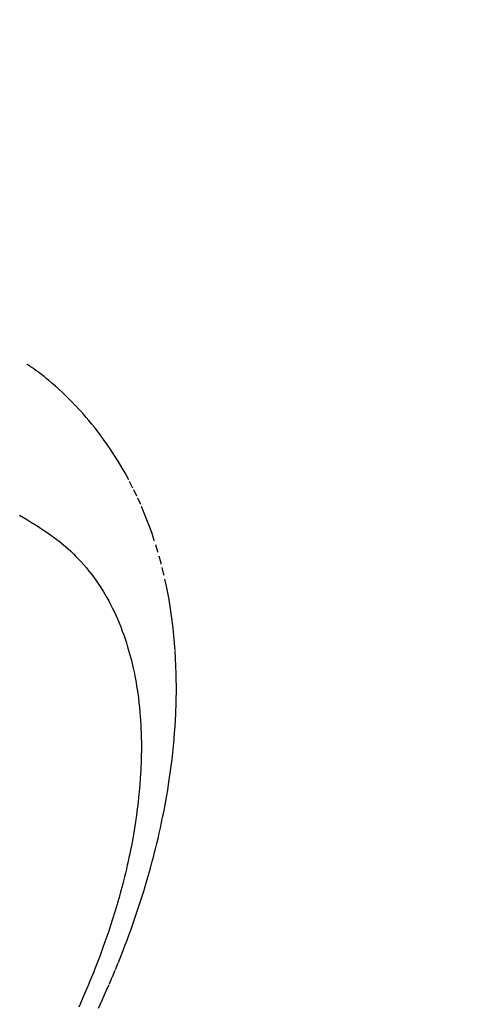
# Model space of a CAD drawing. Units: millimetres. Extents: x -109 to 26472, y -120 to 8847.
# Drawn here: x 17840 to 17855, y 6782 to 6816 of the extents above; entities that cross this region are included whole.
import ezdxf

# ---------------------------------------------------------------- set-up
doc = ezdxf.new("R2010")
doc.units = ezdxf.units.MM
doc.linetypes.add('HIDDEN', pattern=[0.375, 0.25, -0.125])
doc.layers.add('150-機器', color=8, linetype='Continuous')
doc.layers.add('160-文字', color=254, linetype='Continuous')
doc.styles.add('KH001', font='txt')
doc.dimstyles.new('KH1xx030', dxfattribs={"dimscale": 30, "dimtxt": 2, "dimasz": 0.6, "dimexe": 0.3, "dimexo": 1.2, "dimgap": 0.5, "dimtad": 3, "dimdec": 1, "dimdsep": 46, "dimlunit": 6, "dimtxsty": 'KH001', "dimblk": 'DOT', "dimcen": 1, "dimdle": 1, "dimclrd": 256, "dimclre": 256, "dimclrt": 256, "dimadec": 0, "dimazin": 0, "dimtfac": 1, "dimtdec": 1, "dimtix": 1, "dimtmove": 2, "dimatfit": 3, "dimldrblk": 'CLOSEDBLANK', "dimfxl": 1, "dimtolj": 1, "dimtzin": 0, "dimlwd": -1, "dimlwe": -1, "dimarcsym": 0})

# ---------------------------------------------------------------- blocks, each defined once
blk = doc.blocks.new('F402_H')
at = {"layer": '150-機器', "color": 13, "linetype": 'HIDDEN'}
for points in [[(239.009, -159.861), (239.078, -159.712), (239.146, -159.563), (239.213, -159.414), (239.28, -159.264), (239.387, -159.019), (239.492, -158.773), (239.595, -158.527), (239.697, -158.279), (239.757, -158.129), (239.816, -157.979), (239.875, -157.828), (239.933, -157.677), (239.998, -157.506), (240.061, -157.334), (240.124, -157.161), (240.185, -156.988), (240.245, -156.817), (240.304, -156.644), (240.363, -156.472), (240.42, -156.299), (240.475, -156.127), (240.53, -155.955), (240.583, -155.783), (240.635, -155.61), (240.693, -155.417), (240.748, -155.223), (240.803, -155.029), (240.855, -154.835), (240.887, -154.717), (240.917, -154.599), (240.948, -154.48), (240.977, -154.362), (241.022, -154.18), (241.065, -153.998), (241.107, -153.815), (241.148, -153.633), (241.187, -153.451), (241.225, -153.27), (241.262, -153.089), (241.297, -152.907), (241.333, -152.716), (241.366, -152.524), (241.399, -152.333), (241.429, -152.141), (241.454, -151.982), (241.477, -151.823), (241.499, -151.664), (241.52, -151.505), (241.549, -151.275), (241.575, -151.044), (241.599, -150.812), (241.621, -150.581), (241.638, -150.362), (241.654, -150.144), (241.667, -149.925), (241.678, -149.706), (241.684, -149.572), (241.689, -149.437), (241.693, -149.303), (241.696, -149.169), (241.699, -148.954), (241.699, -148.739), (241.697, -148.525), (241.693, -148.31), (241.684, -148.047), (241.672, -147.784), (241.656, -147.522), (241.636, -147.26), (241.613, -147.002), (241.586, -146.744), (241.555, -146.487), (241.52, -146.23), (241.484, -145.996), (241.445, -145.762), (241.402, -145.53), (241.356, -145.298), (241.267, -144.898), (241.169, -144.502), (241.059, -144.108), (240.938, -143.717), (240.858, -143.479), (240.774, -143.243), (240.685, -143.009), (240.592, -142.776), (240.469, -142.485), (240.339, -142.197), (240.201, -141.913), (240.057, -141.632), (239.938, -141.414), (239.815, -141.198), (239.688, -140.986), (239.556, -140.776), (239.436, -140.592), (239.313, -140.412), (239.186, -140.233), (239.057, -140.057), (238.965, -139.936), (238.871, -139.817), (238.776, -139.699), (238.679, -139.582), (238.586, -139.473), (238.492, -139.366), (238.397, -139.26), (238.3, -139.155), (238.281, -139.134), (238.262, -139.114), (238.242, -139.093), (238.223, -139.073), (238.111, -138.956), (237.997, -138.842), (237.882, -138.728), (237.766, -138.616), (237.648, -138.506), (237.528, -138.398), (237.407, -138.292), (237.284, -138.189), (237.21, -138.128), (237.136, -138.069), (237.061, -138.011), (236.986, -137.953), (236.917, -137.902), (236.849, -137.852), (236.779, -137.802), (236.71, -137.753), (236.671, -137.726), (236.632, -137.699), (236.593, -137.672), (236.553, -137.646)], [(236.29, -142.845), (236.429, -142.928), (236.567, -143.011), (236.705, -143.097), (236.841, -143.183), (236.964, -143.262), (237.086, -143.342), (237.207, -143.424), (237.327, -143.507), (237.491, -143.625), (237.652, -143.748), (237.809, -143.876), (237.962, -144.008), (238.055, -144.093), (238.147, -144.18), (238.236, -144.27), (238.324, -144.361), (238.416, -144.461), (238.507, -144.564), (238.595, -144.668), (238.682, -144.775), (238.762, -144.877), (238.84, -144.981), (238.916, -145.086), (238.989, -145.192), (239.089, -145.342), (239.184, -145.495), (239.275, -145.65), (239.363, -145.807), (239.427, -145.927), (239.488, -146.048), (239.548, -146.17), (239.605, -146.293), (239.666, -146.43), (239.725, -146.567), (239.78, -146.706), (239.834, -146.845), (239.883, -146.98), (239.93, -147.115), (239.974, -147.252), (240.017, -147.389), (240.041, -147.469), (240.064, -147.549), (240.087, -147.629), (240.109, -147.71), (240.135, -147.812), (240.161, -147.916), (240.186, -148.019), (240.209, -148.122), (240.23, -148.218), (240.25, -148.313), (240.269, -148.408), (240.287, -148.504), (240.308, -148.624), (240.328, -148.743), (240.347, -148.863), (240.365, -148.984), (240.387, -149.152), (240.408, -149.32), (240.426, -149.489), (240.442, -149.658), (240.453, -149.797), (240.462, -149.937), (240.471, -150.076), (240.477, -150.216), (240.483, -150.37), (240.488, -150.525), (240.49, -150.679), (240.491, -150.834), (240.491, -150.98), (240.489, -151.126), (240.486, -151.273), (240.481, -151.419), (240.478, -151.505), (240.474, -151.592), (240.47, -151.679), (240.465, -151.765), (240.454, -151.941), (240.441, -152.117), (240.426, -152.293), (240.409, -152.469), (240.396, -152.597), (240.382, -152.725), (240.367, -152.853), (240.351, -152.981), (240.322, -153.203), (240.29, -153.424), (240.255, -153.645), (240.218, -153.866), (240.195, -153.998), (240.17, -154.13), (240.145, -154.262), (240.119, -154.394), (240.091, -154.527), (240.063, -154.66), (240.034, -154.793), (240.004, -154.926), (239.973, -155.061), (239.941, -155.195), (239.908, -155.329), (239.875, -155.464), (239.826, -155.654), (239.775, -155.844), (239.723, -156.033), (239.669, -156.222), (239.657, -156.263), (239.645, -156.303), (239.633, -156.344), (239.62, -156.385), (239.587, -156.494), (239.554, -156.603), (239.521, -156.712), (239.487, -156.821), (239.426, -157.009), (239.365, -157.196), (239.301, -157.383), (239.236, -157.57), (239.153, -157.803), (239.068, -158.035), (238.98, -158.267), (238.891, -158.498), (238.834, -158.642), (238.776, -158.786), (238.717, -158.929), (238.658, -159.073), (238.602, -159.205), (238.545, -159.338), (238.487, -159.471), (238.429, -159.603), (238.38, -159.713), (238.33, -159.824)]]:
    blk.add_lwpolyline(points, dxfattribs=at)
blk = doc.blocks.new('_ClosedBlank')
at = {"color": 0, "linetype": 'ByBlock', "lineweight": -2}
for p, q in [((-1, 0.1667), (0, 0)), ((-1, 0.1667), (-1, -0.1667)), ((0, 0), (-1, -0.1667))]:
    blk.add_line(p, q, dxfattribs=at)
blk = doc.blocks.new('_Dot')
at = {"color": 0, "linetype": 'ByBlock', "lineweight": -2}
blk.add_line((-0.5, 0), (-1, 0), dxfattribs=at)
at = {"color": 0, "linetype": 'ByBlock', "const_width": 0.5}
blk.add_lwpolyline([(-0.25, 0, 1), (0.25, 0, 1)], format="xyb", close=True, dxfattribs=at)

msp = doc.modelspace()

# ---------------------------------------------------------------- block references
at = {"layer": '150-機器'}
msp.add_blockref('F402_H', (17603.417, 6941.762), dxfattribs=at)

# ---------------------------------------------------------------- leaders
at = {"layer": '160-文字'}
msp.add_leader([(17523.417, 6941.569), (18314.771, 5940.555)], dimstyle='KH1xx030', override={"dimgap": 0.5, "dimtad": 1}, dxfattribs=at)
at = {"layer": '160-文字', "annotation_type": 0, "has_hookline": 1, "hookline_direction": 0}
for points, text_width in [([(17724.191, 6940.796), (18314.771, 5940.555), (18332.771, 5940.555)], 963.959), ([(17383.432, 6901.569), (18019.43, 5415.997), (18037.43, 5415.997)], 1266.091)]:
    msp.add_leader(points, dimstyle='KH1xx030', override={"dimgap": 0.5, "dimtad": 1}, dxfattribs=dict(at, text_width=text_width))

doc.saveas('drawing.dxf')
